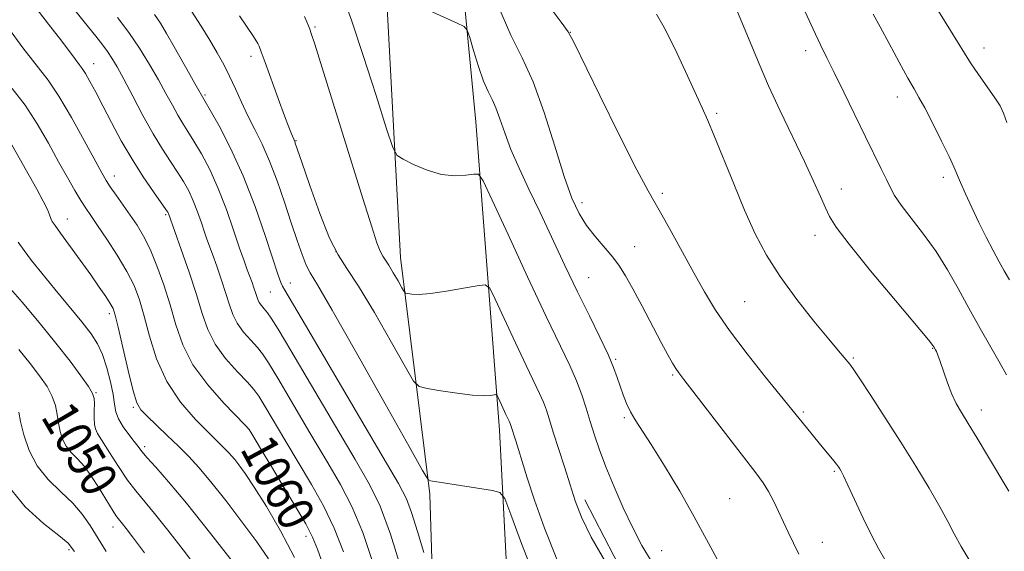
# Model space of a CAD drawing. Extents: x 2129800 to 2132700, y 312300 to 315200.
# Drawn here: x 2131521 to 2131739, y 313105 to 313222 of the extents above; entities that cross this region are included whole.
import ezdxf
from ezdxf.enums import TextEntityAlignment as Align

# ---------------------------------------------------------------- set-up
doc = ezdxf.new("R2010")
doc.units = 0
doc.header["$MEASUREMENT"] = 0
for name, color, linetype, lineweight in [('DTM HARD BREAKLINE', 7, 'Continuous', 0), ('DTM SPOT ELEVATION', 2, 'Continuous', 13), ('INDEX CONTOUR', 41, 'Continuous', 13), ('INDEX CONTOUR LABEL', 244, 'Continuous', 0), ('INTERMEDIATE CONTOUR', 44, 'Continuous', 0)]:
    doc.layers.add(name, color=color, linetype=linetype, lineweight=lineweight)
doc.styles.add('Style-ITALICS', font='ITALICS.shx')

msp = doc.modelspace()

# ---------------------------------------------------------------- linework, layer by layer
at = {"layer": 'DTM HARD BREAKLINE'}
for points in [[(2131627.19, 312946.99, 1045.85), (2131628.18, 313011.73, 1056.3), (2131630.28, 313073.05, 1065.56), (2131627.26, 313131.57, 1071.35), (2131622.02, 313199.76, 1076.92), (2131615.64, 313266.82, 1080.38), (2131614.81, 313313.4, 1082.71), (2131619.13, 313366.76, 1084.3), (2131628.1, 313435.99, 1086.12), (2131635.81, 313487.05, 1083.74), (2131647.44, 313527.87, 1080.21)], [(2131613.51, 312939.13, 1043.87), (2131613.72, 312970.36, 1049.83), (2131612.88, 313016.94, 1055.91), (2131613.24, 313072.03, 1065.79), (2131611.83, 313117.47, 1069.71), (2131605.35, 313169.77, 1074.76), (2131601.81, 313236.24, 1078.4), (2131598.21, 313294.2, 1081.46), (2131599.65, 313340.76, 1083), (2131597.26, 313410.63, 1085.78), (2131603.3, 313465.68, 1085.1), (2131620.7, 313520.66, 1079.53)], [(2131646.14, 313116.2, 1074.48), (2131661.12, 313087.31, 1074.1), (2131677.69, 313061.92, 1074.87), (2131693.52, 313043.92, 1074.56), (2131711.3, 313025.13, 1074.25), (2131726.35, 313006.35, 1073.32), (2131739.42, 312982.15, 1072.15), (2131749.01, 312961.07, 1070.2), (2131752.44, 312950.94, 1069.97), (2131760.87, 312929.87, 1069.62), (2131773.53, 312903.33, 1069.23), (2131782.76, 312886.15, 1068.61), (2131792.75, 312867.41, 1068.1), (2131797.76, 312859.6, 1067.48), (2131803.8, 312831.55, 1068.73), (2131811.44, 312809.71, 1068.65), (2131818.35, 312794.1, 1067.6)]]:
    msp.add_polyline3d(points, dxfattribs=at)
at = {"layer": 'DTM SPOT ELEVATION'}
for p in [(2131586.42, 313220.77, 1074.21), (2131642.96, 313219.58, 1082.03), (2131695.06, 313215.55, 1087.5), (2131734.48, 313216.09, 1092.65), (2131572.27, 313214.29, 1071.58), (2131537.47, 313212.63, 1062.7), (2131562.05, 313205.76, 1068.19), (2131715.33, 313205.32, 1089.42), (2131675.32, 313201.65, 1084.24), (2131582.2, 313195.64, 1072.09), (2131542.02, 313187.83, 1060.6), (2131725.48, 313187.53, 1089.57), (2131702.92, 313184.95, 1086.63), (2131663.32, 313183.99, 1082.31), (2131645.56, 313181.94, 1080.51), (2131531.61, 313178.27, 1056.7), (2131553.4, 313179.23, 1061.79), (2131697.12, 313174.7, 1085.4), (2131657.18, 313172.15, 1080.78), (2131591.11, 313171.11, 1072.27), (2131647, 313165.34, 1078.86), (2131580.98, 313164.15, 1068.66), (2131576.57, 313162.13, 1067.01), (2131681.52, 313160.02, 1082.97), (2131540.93, 313157.4, 1055.6), (2131723.16, 313149.7, 1085.93), (2131652.99, 313147.24, 1078.18), (2131705.6, 313147.57, 1084.18), (2131665.59, 313143.81, 1079.82), (2131537.93, 313139.88, 1052.1), (2131546.22, 313136.66, 1055.8), (2131694.54, 313135.6, 1082.22), (2131733.91, 313136.09, 1086.54), (2131654.9, 313134.36, 1077.78), (2131536.52, 313131.53, 1051.6), (2131548.76, 313127.93, 1054.4), (2131570.57, 313126.88, 1058.72), (2131701.36, 313122.5, 1081.82), (2131678.23, 313116.46, 1078.93), (2131541.71, 313110.17, 1049.4), (2131584.46, 313108.14, 1059.44), (2131698.74, 313106.78, 1080.76), (2131532, 313105.16, 1045.7), (2131663.13, 313104.93, 1076.86)]:
    msp.add_point(p, dxfattribs=at)
at = {"layer": 'INDEX CONTOUR', "flags": 128}
for points, elevation in [([(2131559.119, 313224.262), (2131561.248, 313220.971), (2131563.173, 313217.842), (2131564.804, 313215.071), (2131566.214, 313212.508), (2131567.517, 313209.916), (2131568.815, 313207.116), (2131570.156, 313204.157), (2131571.578, 313201.146), (2131573.105, 313198.125), (2131574.718, 313194.88), (2131576.38, 313191.126), (2131578.052, 313186.711), (2131579.668, 313181.998), (2131581.154, 313177.475), (2131582.451, 313173.567), (2131583.551, 313170.424), (2131584.458, 313168.128), (2131585.333, 313166.428), (2131586.954, 313163.735), (2131590.255, 313158.124), (2131595.715, 313148.54), (2131601.988, 313137.392), (2131607.27, 313127.959), (2131610.235, 313122.688), (2131611.456, 313120.725), (2131611.975, 313120.388), (2131616.276, 313119.709), (2131625.73, 313118.265), (2131627.369, 313117.841), (2131628.42, 313116.455), (2131629.782, 313112.918), (2131632.116, 313106.567), (2131635.13, 313098.828)], 1070), ([(2131626.931, 313225.59), (2131629.771, 313218.998), (2131632.313, 313213.948), (2131634.739, 313208.648), (2131637.172, 313201.843), (2131639.508, 313194.403), (2131641.586, 313187.734), (2131643.312, 313182.885), (2131644.879, 313179.496), (2131646.547, 313176.849), (2131648.486, 313174.362), (2131652.351, 313169.837), (2131653.83, 313167.882), (2131655.195, 313165.727), (2131656.792, 313162.869), (2131658.842, 313159.026), (2131663.079, 313150.985), (2131664.558, 313148.23), (2131665.576, 313146.408), (2131666.296, 313145.211), (2131666.951, 313144.246), (2131668.05, 313142.789), (2131684.004, 313122.147), (2131685.638, 313119.935), (2131686.822, 313118.045), (2131687.981, 313115.805), (2131691.196, 313109.021), (2131693.554, 313104.176)], 1080), ([(2131517.615, 313221.869), (2131521.782, 313216.19), (2131527.332, 313209.018), (2131529.723, 313205.499), (2131532.517, 313200.777), (2131535.365, 313195.637), (2131539.222, 313188.507), (2131540.186, 313186.853), (2131541.114, 313185.443), (2131542.39, 313183.608), (2131545.527, 313179.141), (2131547.032, 313176.927), (2131548.475, 313174.538), (2131549.931, 313171.631), (2131551.449, 313167.976), (2131552.955, 313163.774), (2131554.347, 313159.335), (2131555.617, 313154.911), (2131557.149, 313150.505), (2131559.422, 313146.06), (2131562.686, 313141.616), (2131566.263, 313137.598), (2131570.987, 313132.729), (2131571.84, 313131.716), (2131572.419, 313130.804), (2131574.59, 313127.162), (2131576.561, 313123.911), (2131579.194, 313119.6), (2131582, 313114.954), (2131584.364, 313110.889), (2131585.875, 313107.962), (2131586.954, 313105.311), (2131590.128, 313096.337)], 1060), ([(2131710.009, 313223.59), (2131711.537, 313220.824), (2131713.556, 313217.098), (2131715.755, 313213.003), (2131717.681, 313209.458), (2131719.031, 313207.068), (2131720.114, 313205.187), (2131721.388, 313202.855), (2131723.156, 313199.427), (2131725.105, 313195.53), (2131726.767, 313192.107), (2131727.821, 313189.815), (2131729.276, 313186.394), (2131730.389, 313183.904), (2131731.811, 313180.845), (2131733.399, 313177.546), (2131735.014, 313174.313), (2131736.539, 313171.353), (2131737.865, 313168.85), (2131738.962, 313166.85), (2131740.14, 313164.857)], 1090), ([(2131520.837, 313149.428), (2131523.352, 313146.35), (2131525.466, 313143.631), (2131527.114, 313141.247), (2131528.28, 313139.081), (2131528.982, 313137.031), (2131529.379, 313135.064), (2131529.67, 313133.164), (2131530.03, 313131.328), (2131530.565, 313129.602), (2131531.363, 313128.046), (2131532.482, 313126.665), (2131533.854, 313125.25), (2131535.385, 313123.535), (2131536.971, 313121.363), (2131538.496, 313118.99), (2131540.905, 313115.012), (2131541.724, 313113.692), (2131542.348, 313112.742), (2131542.841, 313112.065), (2131543.832, 313110.859), (2131544.605, 313109.88), (2131546.053, 313107.975), (2131548.676, 313104.478)], 1050)]:
    msp.add_lwpolyline(points, dxfattribs=dict(at, elevation=elevation))
at = {"layer": 'INTERMEDIATE CONTOUR', "flags": 128}
for points, elevation in [([(2131523.44, 313226.519), (2131527.469, 313221.4), (2131530.358, 313217.647), (2131533.403, 313213.553), (2131534.217, 313212.497), (2131534.893, 313211.596), (2131535.636, 313210.454), (2131536.62, 313208.738), (2131537.896, 313206.371), (2131539.482, 313203.333), (2131541.384, 313199.663), (2131543.552, 313195.616), (2131545.92, 313191.502), (2131548.385, 313187.631), (2131550.657, 313184.311), (2131553.406, 313180.439), (2131553.836, 313179.795), (2131553.979, 313179.521), (2131556.822, 313171.534), (2131558.542, 313166.557), (2131560.17, 313161.584), (2131561.442, 313157.401), (2131562.671, 313153.875), (2131564.315, 313150.645), (2131566.652, 313147.461), (2131569.241, 313144.538), (2131571.464, 313142.205), (2131572.908, 313140.603), (2131573.983, 313139.114), (2131575.308, 313136.935), (2131579.95, 313129.098), (2131585.638, 313119.59), (2131588.301, 313114.848), (2131590.679, 313109.919), (2131592.702, 313104.687)], 1062), ([(2131531.464, 313226.683), (2131535.302, 313221.899), (2131537.886, 313218.722), (2131539.458, 313216.768), (2131540.509, 313215.369), (2131541.483, 313213.911), (2131542.621, 313211.985), (2131544.118, 313209.235), (2131546.089, 313205.48), (2131548.342, 313201.222), (2131550.608, 313197.14), (2131552.663, 313193.762), (2131554.466, 313191.019), (2131556.02, 313188.696), (2131557.339, 313186.585), (2131558.477, 313184.507), (2131559.496, 313182.296), (2131560.441, 313179.862), (2131561.285, 313177.448), (2131561.98, 313175.376), (2131562.517, 313173.823), (2131563.713, 313170.537), (2131564.662, 313167.891), (2131565.734, 313164.804), (2131566.717, 313161.802), (2131567.481, 313159.289), (2131568.219, 313157.171), (2131569.207, 313155.229), (2131570.618, 313153.307), (2131572.22, 313151.479), (2131573.681, 313149.882), (2131574.828, 313148.476), (2131576.125, 313146.513), (2131578.197, 313143.067), (2131585.307, 313131.035), (2131589.047, 313124.733), (2131592.082, 313119.58), (2131594.603, 313114.742), (2131596.995, 313108.95), (2131599.528, 313101.412)], 1064), ([(2131592.663, 313227.401), (2131594.473, 313222.309), (2131597.08, 313214.437), (2131599.932, 313205.608), (2131602.285, 313198.241), (2131603.66, 313194.108), (2131604.607, 313192.361), (2131605.941, 313191.509), (2131608.251, 313190.379), (2131611.256, 313189.105), (2131614.451, 313188.143), (2131617.387, 313187.823), (2131619.82, 313187.962), (2131621.558, 313188.245), (2131622.595, 313188.2), (2131623.656, 313186.709), (2131625.652, 313182.494), (2131629.168, 313174.873), (2131633.494, 313165.536), (2131637.599, 313156.776), (2131642.803, 313145.89), (2131644.307, 313142.503), (2131645.465, 313139.432), (2131646.43, 313136.463), (2131647.324, 313133.526), (2131648.27, 313130.521), (2131649.394, 313127.247), (2131650.823, 313123.475), (2131652.631, 313119.091), (2131654.678, 313114.446), (2131656.774, 313110.002), (2131658.801, 313106.098), (2131660.95, 313102.562)], 1076), ([(2131611.825, 313224.364), (2131617.902, 313221.64), (2131619.423, 313220.889), (2131620.146, 313220.054), (2131620.69, 313218.421), (2131621.537, 313215.542), (2131622.622, 313212.043), (2131623.742, 313208.817), (2131624.739, 313206.506), (2131625.629, 313204.735), (2131626.48, 313202.877), (2131627.367, 313200.422), (2131628.423, 313197.333), (2131629.796, 313193.691), (2131631.595, 313189.556), (2131633.775, 313184.909), (2131636.258, 313179.711), (2131641.753, 313168.036), (2131644.533, 313162.218), (2131647.165, 313156.869), (2131649.482, 313152.194), (2131651.306, 313148.371), (2131652.531, 313145.486), (2131653.333, 313143.262), (2131653.96, 313141.33), (2131654.624, 313139.399), (2131655.377, 313137.477), (2131656.237, 313135.649), (2131657.265, 313133.883), (2131660.825, 313128.4), (2131663.785, 313123.677), (2131667.16, 313118.088), (2131670.392, 313112.461), (2131673.081, 313107.453), (2131675.464, 313103.051)], 1078), ([(2131638.47, 313225.067), (2131640.944, 313221.801), (2131642.44, 313219.735), (2131643.725, 313217.425), (2131649.509, 313205.601), (2131653.854, 313196.794), (2131657.689, 313189.163), (2131660.146, 313184.505), (2131661.714, 313181.779), (2131663.217, 313179.232), (2131665.285, 313175.529), (2131670.275, 313166.365), (2131672.618, 313162.176), (2131675.103, 313158.109), (2131678.181, 313153.642), (2131682.085, 313148.495), (2131686.177, 313143.349), (2131695.216, 313132.166), (2131698.049, 313128.719), (2131701.271, 313124.844), (2131701.866, 313124.076), (2131702.273, 313123.504), (2131702.578, 313123.035), (2131702.892, 313122.507), (2131703.419, 313121.482), (2131704.389, 313119.452), (2131707.798, 313112.161), (2131709.629, 313108.385), (2131711.167, 313105.434), (2131712.531, 313103.01)], 1082), ([(2131679.557, 313224.974), (2131681.296, 313220.92), (2131684.73, 313212.621), (2131686.841, 313207.787), (2131689.422, 313202.211), (2131694.751, 313191.044), (2131696.796, 313186.676), (2131698.331, 313183.301), (2131699.44, 313180.783), (2131700.344, 313178.828), (2131701.789, 313176.504), (2131704.659, 313172.719), (2131709.426, 313166.863), (2131714.922, 313160.261), (2131722.201, 313151.558), (2131723.217, 313150.306), (2131723.431, 313150.001), (2131723.769, 313149.377), (2131723.966, 313148.97), (2131724.281, 313148.199), (2131724.784, 313146.8), (2131725.521, 313144.633), (2131726.42, 313142.066), (2131727.385, 313139.59), (2131728.367, 313137.529), (2131729.511, 313135.536), (2131731.011, 313133.101), (2131732.992, 313129.856), (2131735.298, 313126.032), (2131740.028, 313118.108)], 1086), ([(2131694.516, 313225.06), (2131696.704, 313220.274), (2131698.341, 313216.81), (2131699.738, 313213.969), (2131701.353, 313210.714), (2131703.505, 313206.321), (2131708.304, 313196.475), (2131711.784, 313189.406), (2131712.924, 313187.043), (2131713.79, 313185.216), (2131714.737, 313183.487), (2131716.187, 313181.361), (2131721.143, 313174.954), (2131723.933, 313171.084), (2131726.461, 313167.075), (2131728.816, 313162.93), (2131731.186, 313158.599), (2131733.681, 313154.121), (2131738.063, 313146.356), (2131739.485, 313143.804)], 1088), ([(2131724.47, 313224.233), (2131727.083, 313220.028), (2131730.163, 313214.962), (2131731.512, 313212.865), (2131733.292, 313210.275), (2131735.238, 313207.504), (2131736.927, 313205.069), (2131738.061, 313203.299), (2131738.844, 313201.722), (2131739.603, 313199.674)], 1092), ([(2131542.723, 313222.876), (2131545.185, 313219.583), (2131547.56, 313216.069), (2131549.78, 313212.499), (2131551.757, 313209.1), (2131553.435, 313206.065), (2131554.851, 313203.445), (2131556.069, 313201.255), (2131557.171, 313199.441), (2131558.304, 313197.67), (2131559.634, 313195.542), (2131561.272, 313192.73), (2131563.118, 313189.22), (2131565.013, 313185.07), (2131566.814, 313180.434), (2131568.42, 313175.836), (2131569.744, 313171.889), (2131570.729, 313169.04), (2131571.448, 313167.066), (2131572.011, 313165.576), (2131572.501, 313164.248), (2131572.925, 313163.05), (2131573.264, 313162.02), (2131573.52, 313161.177), (2131573.768, 313160.466), (2131574.099, 313159.815), (2131574.584, 313159.152), (2131575.198, 313158.418), (2131575.898, 313157.559), (2131576.749, 313156.349), (2131578.268, 313153.911), (2131581.086, 313149.198), (2131595.29, 313125.144), (2131598.519, 313119.593), (2131600.854, 313114.814), (2131603.139, 313108.585), (2131605.969, 313099.498)], 1066), ([(2131550.929, 313223.519), (2131552.258, 313221.579), (2131553.573, 313219.363), (2131555.257, 313216.399), (2131558.722, 313210.253), (2131559.859, 313208.261), (2131562.142, 313204.322), (2131563.249, 313202.387), (2131565.206, 313198.876), (2131567.758, 313193.933), (2131570.53, 313187.844), (2131573.175, 313181.034), (2131575.47, 313174.443), (2131578.297, 313165.9), (2131578.889, 313164.255), (2131579.247, 313163.44), (2131579.73, 313162.562), (2131584.297, 313154.83), (2131601.534, 313125.554), (2131604.903, 313119.796), (2131606.672, 313116.414), (2131607.824, 313113.375), (2131609.128, 313109.187), (2131610.486, 313104.545)], 1068), ([(2131569.74, 313223.239), (2131572.838, 313218.633), (2131573.44, 313217.704), (2131573.75, 313217.15), (2131574.042, 313216.501), (2131574.524, 313215.259), (2131575.386, 313212.919), (2131578.278, 313204.965), (2131579.676, 313201.154), (2131580.641, 313198.587), (2131581.224, 313197.106), (2131581.949, 313195.446), (2131582.071, 313195.109), (2131583.495, 313190.89), (2131585.263, 313185.705), (2131587.465, 313179.549), (2131589.65, 313174.066), (2131591.533, 313170.359), (2131593.497, 313167.357), (2131596.09, 313163.447), (2131599.613, 313157.588), (2131603.382, 313151.013), (2131606.464, 313145.526), (2131608.26, 313142.458), (2131609.502, 313141.232), (2131611.257, 313140.797), (2131614.257, 313140.311), (2131617.916, 313139.764), (2131621.312, 313139.353), (2131623.725, 313139.221), (2131625.218, 313139.287), (2131626.054, 313139.415), (2131626.487, 313139.463), (2131626.741, 313139.275), (2131627.035, 313138.688), (2131628.705, 313135.093), (2131629.433, 313133.572), (2131629.643, 313133.098), (2131629.809, 313132.655), (2131630.896, 313129.205), (2131631.472, 313127.309), (2131632.26, 313124.679), (2131633.393, 313121.054), (2131635.021, 313116.152), (2131637.247, 313109.903), (2131639.982, 313103.103)], 1072), ([(2131584.071, 313223.064), (2131584.604, 313221.901), (2131584.978, 313221.019), (2131585.263, 313220.29), (2131585.594, 313219.365), (2131586.359, 313217.005), (2131588.01, 313211.752), (2131597.008, 313182.832), (2131598.983, 313176.54), (2131600.146, 313172.997), (2131600.848, 313171.153), (2131601.411, 313170.061), (2131602.764, 313168.06), (2131603.76, 313166.425), (2131604.807, 313164.606), (2131605.657, 313163.094), (2131606.151, 313162.249), (2131606.493, 313161.912), (2131606.977, 313161.792), (2131607.886, 313161.674), (2131609.478, 313161.634), (2131612.004, 313161.823), (2131615.513, 313162.326), (2131619.27, 313162.978), (2131622.345, 313163.553), (2131624.108, 313163.749), (2131625.144, 313162.982), (2131626.343, 313160.591), (2131630.813, 313150.927), (2131633.152, 313145.934), (2131636.118, 313139.731), (2131636.975, 313137.801), (2131637.653, 313135.994), (2131638.329, 313133.912), (2131639.182, 313131.181), (2131641.626, 313123.508), (2131642.883, 313119.526), (2131644.016, 313115.977), (2131645.416, 313112.356), (2131647.587, 313107.947), (2131650.803, 313102.362)], 1074), ([(2131662.048, 313223.596), (2131663.729, 313220.645), (2131665.984, 313216.127), (2131668.448, 313210.913), (2131672.165, 313202.894), (2131673.404, 313200.122), (2131674.82, 313196.72), (2131679.102, 313186.045), (2131681.531, 313180.222), (2131683.88, 313175.05), (2131686.387, 313170.308), (2131689.392, 313165.55), (2131693.064, 313160.516), (2131696.877, 313155.688), (2131700.131, 313151.734), (2131702.303, 313149.136), (2131704.787, 313146.206), (2131705.549, 313145.149), (2131707.014, 313142.98), (2131709.487, 313139.245), (2131712.67, 313134.363), (2131716.116, 313128.975), (2131719.421, 313123.664), (2131722.359, 313118.791), (2131724.747, 313114.661), (2131726.502, 313111.435), (2131727.942, 313108.686), (2131729.488, 313105.841), (2131731.423, 313102.522)], 1084), ([(2131519.413, 313207.157), (2131522.237, 313203.494), (2131524.916, 313199.369), (2131527.412, 313195.053), (2131529.664, 313190.97), (2131531.621, 313187.469), (2131533.268, 313184.612), (2131534.603, 313182.388), (2131535.677, 313180.692), (2131536.78, 313179.052), (2131538.258, 313176.897), (2131540.323, 313173.851), (2131542.649, 313170.277), (2131544.777, 313166.728), (2131546.366, 313163.574), (2131547.556, 313160.459), (2131548.608, 313156.85), (2131549.784, 313152.385), (2131551.36, 313147.397), (2131553.616, 313142.388), (2131556.671, 313137.816), (2131559.995, 313133.941), (2131562.896, 313130.98), (2131567.368, 313126.587), (2131567.962, 313125.94), (2131568.664, 313125.107), (2131569.601, 313123.911), (2131570.959, 313122.008), (2131572.945, 313119.014), (2131575.66, 313114.685), (2131578.775, 313109.347), (2131581.856, 313103.465)], 1058), ([(2131519.332, 313194.687), (2131524.858, 313184.886), (2131526.287, 313182.253), (2131527.186, 313180.404), (2131527.68, 313179.203), (2131527.972, 313178.418), (2131528.278, 313177.778), (2131528.88, 313176.857), (2131530.078, 313175.191), (2131534.429, 313169.215), (2131536.773, 313165.962), (2131538.688, 313163.248), (2131540.124, 313161.15), (2131541.111, 313159.633), (2131541.724, 313158.52), (2131542.213, 313157.063), (2131542.869, 313154.365), (2131543.89, 313149.92), (2131545.089, 313144.767), (2131546.186, 313140.336), (2131547.015, 313137.649), (2131547.877, 313136.122), (2131549.192, 313134.769), (2131553.723, 313130.456), (2131556.231, 313128.026), (2131558.473, 313125.771), (2131560.718, 313123.328), (2131563.374, 313120.181), (2131566.687, 313116.023), (2131570.265, 313111.359), (2131573.555, 313106.896), (2131576.131, 313103.172)], 1056), ([(2131520.743, 313173.161), (2131522.042, 313171.356), (2131523.7, 313169.16), (2131525.934, 313166.332), (2131528.832, 313162.777), (2131534.784, 313155.537), (2131536.858, 313152.897), (2131538.316, 313150.677), (2131539.42, 313148.306), (2131540.377, 313145.394), (2131541.17, 313142.273), (2131541.728, 313139.461), (2131542.041, 313137.323), (2131542.338, 313135.651), (2131542.908, 313134.086), (2131543.941, 313132.37), (2131545.208, 313130.638), (2131546.384, 313129.125), (2131547.261, 313127.963), (2131548.103, 313126.875), (2131549.292, 313125.483), (2131551.182, 313123.398), (2131554.009, 313120.198), (2131557.981, 313115.449), (2131563.077, 313109.058), (2131568.372, 313102.259)], 1054), ([(2131518.526, 313163.449), (2131521.623, 313159.888), (2131525.351, 313155.433), (2131529.061, 313150.872), (2131532.202, 313146.87), (2131534.627, 313143.628), (2131536.289, 313141.235), (2131537.191, 313139.68), (2131537.539, 313138.578), (2131537.59, 313137.449), (2131537.569, 313135.953), (2131537.561, 313134.31), (2131537.615, 313132.883), (2131537.808, 313131.875), (2131538.31, 313130.858), (2131540.931, 313126.665), (2131542.911, 313123.557), (2131544.922, 313120.578), (2131546.746, 313118.166), (2131550.907, 313113.154), (2131553.841, 313109.469), (2131557.212, 313105.117), (2131560.694, 313100.551)], 1052), ([(2131520.843, 313135.585), (2131521.256, 313133.514), (2131521.961, 313130.574), (2131523.126, 313127.129), (2131524.917, 313123.69), (2131527.391, 313120.655), (2131530.178, 313117.976), (2131532.803, 313115.492), (2131534.914, 313113.049), (2131536.67, 313110.522), (2131540.232, 313104.731)], 1048), ([(2131518.47, 313119.335), (2131522.281, 313114.677), (2131526.354, 313110.951), (2131529.722, 313108.283), (2131531.762, 313106.572), (2131533.222, 313104.783)], 1046)]:
    msp.add_lwpolyline(points, dxfattribs=dict(at, elevation=elevation))

# ---------------------------------------------------------------- texts
at = {"layer": 'INDEX CONTOUR LABEL', "style": 'Style-ITALICS', "width": 0.875}
for s, rotation, p in [('1050', 300.4, (2131529.062, 313136.634, 1050)), ('1060', 298.3, (2131573.248, 313129.407, 1060))]:
    msp.add_text(s, height=8, rotation=rotation, dxfattribs=at).set_placement(p, align=Align.MIDDLE_LEFT)

doc.saveas('drawing.dxf')
